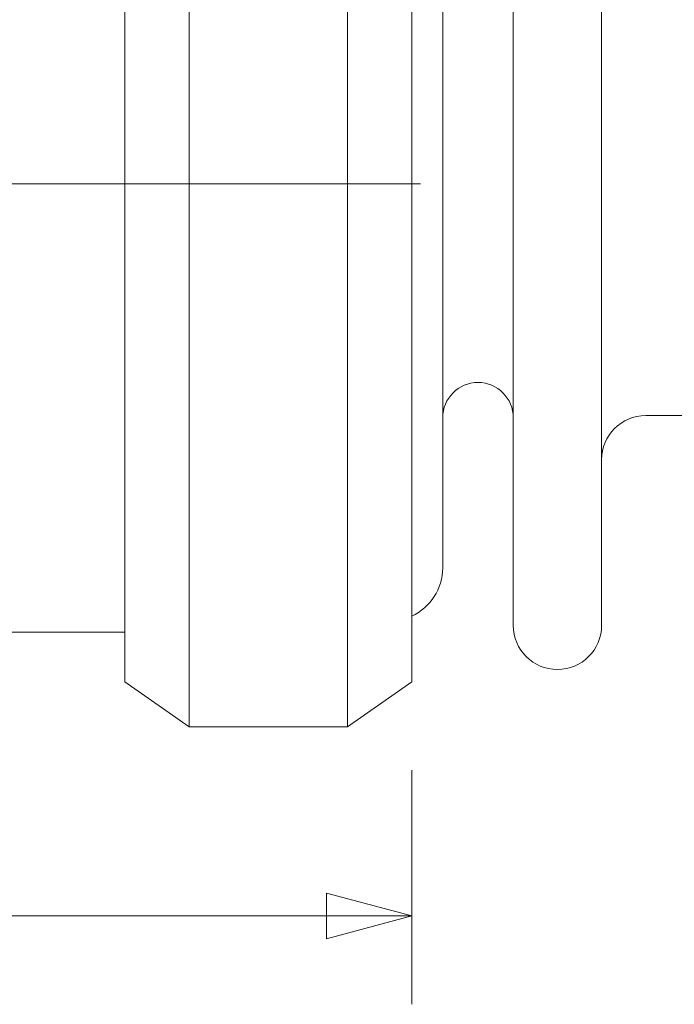
# Model space of a CAD drawing. Extents: x 2 to 102, y 3 to 71.
# Drawn here: x 56 to 63, y 29 to 40 of the extents above; entities that cross this region are included whole.
import ezdxf

# ---------------------------------------------------------------- set-up
doc = ezdxf.new("R2010")
doc.units = 0
doc.header["$LTSCALE"] = 0.25
doc.header["$MEASUREMENT"] = 0
for name, color, linetype in [('25', 7, 'Continuous'), ('28', 7, 'Continuous'), ('31', 7, 'Continuous')]:
    doc.layers.add(name, color=color, linetype=linetype)

# ---------------------------------------------------------------- blocks, each defined once
blk = doc.blocks.new('*G')
at = {"layer": '25', "color": 7, "linetype": 'Continuous', "lineweight": 9}
for p, q in [((60.406, 29), (60.406, 31.65)), ((60.406, 30), (59.44, 30.259)), ((59.44, 29.741), (59.44, 30.259)), ((60.406, 30), (49.456, 30)), ((60.406, 30), (59.44, 29.741))]:
    blk.add_line(p, q, dxfattribs=at)

msp = doc.modelspace()

# ---------------------------------------------------------------- linework, layer by layer
at = {"layer": '28', "color": 7, "linetype": 'Continuous', "lineweight": 9}
msp.add_line((49.856, 38.29), (60.506, 38.29), dxfattribs=at)
at = {"layer": '31', "color": 7, "linetype": 'Continuous', "lineweight": 9}
for p, q in [((57.884, 52.44), (57.884, 32.14)), ((59.677, 32.14), (59.677, 52.44)), ((57.156, 32.65), (57.156, 51.93)), ((60.406, 51.93), (60.406, 32.65)), ((61.556, 33.29), (61.556, 51.29)), ((62.556, 33.29), (62.556, 51.29)), ((60.756, 33.94), (60.756, 50.64)), ((63.056, 35.665), (79.256, 35.665)), ((57.156, 33.215), (49.606, 33.215)), ((57.156, 32.65), (57.884, 32.14)), ((60.406, 32.65), (59.677, 32.14)), ((57.884, 32.14), (59.677, 32.14))]:
    msp.add_line(p, q, dxfattribs=at)
for centre, radius, start, end in [((61.156, 35.64), 0.4, 0, 180), ((63.056, 35.165), 0.5, 90, 180), ((60.156, 33.94), 0.6, -65.3757, 0), ((62.056, 33.29), 0.5, 180, 0)]:
    msp.add_arc(centre, radius, start, end, dxfattribs=at)

# ---------------------------------------------------------------- block references
at = {"color": 7, "linetype": 'Continuous'}
msp.add_blockref('*G', (0, 0), dxfattribs=at)
at = {"color": 7, "linetype": 'Continuous', "lineweight": 9}
msp.add_blockref('*G', (0, 0), dxfattribs=at)
msp.add_blockref('*G', (0, 0), dxfattribs=at)
msp.add_blockref('*G', (0, 0), dxfattribs=at)
msp.add_blockref('*G', (0, 0), dxfattribs=at)
msp.add_blockref('*G', (0, 0), dxfattribs=at)
msp.add_blockref('*G', (0, 0), dxfattribs=at)
msp.add_blockref('*G', (0, 0), dxfattribs=at)
msp.add_blockref('*G', (0, 0), dxfattribs=at)
msp.add_blockref('*G', (0, 0), dxfattribs=at)
msp.add_blockref('*G', (0, 0), dxfattribs=at)
msp.add_blockref('*G', (0, 0), dxfattribs=at)
msp.add_blockref('*G', (0, 0), dxfattribs=at)
msp.add_blockref('*G', (0, 0), dxfattribs=at)
msp.add_blockref('*G', (0, 0), dxfattribs=at)
msp.add_blockref('*G', (0, 0), dxfattribs=at)
msp.add_blockref('*G', (0, 0), dxfattribs=at)
msp.add_blockref('*G', (0, 0), dxfattribs=at)
msp.add_blockref('*G', (0, 0), dxfattribs=at)
msp.add_blockref('*G', (0, 0), dxfattribs=at)
msp.add_blockref('*G', (0, 0), dxfattribs=at)
msp.add_blockref('*G', (0, 0), dxfattribs=at)
at = {"color": 7, "linetype": 'Continuous', "lineweight": 50}
msp.add_blockref('*G', (0, 0), dxfattribs=at)
msp.add_blockref('*G', (0, 0), dxfattribs=at)
msp.add_blockref('*G', (0, 0), dxfattribs=at)
msp.add_blockref('*G', (0, 0), dxfattribs=at)
msp.add_blockref('*G', (0, 0), dxfattribs=at)
msp.add_blockref('*G', (0, 0), dxfattribs=at)

doc.saveas('drawing.dxf')
